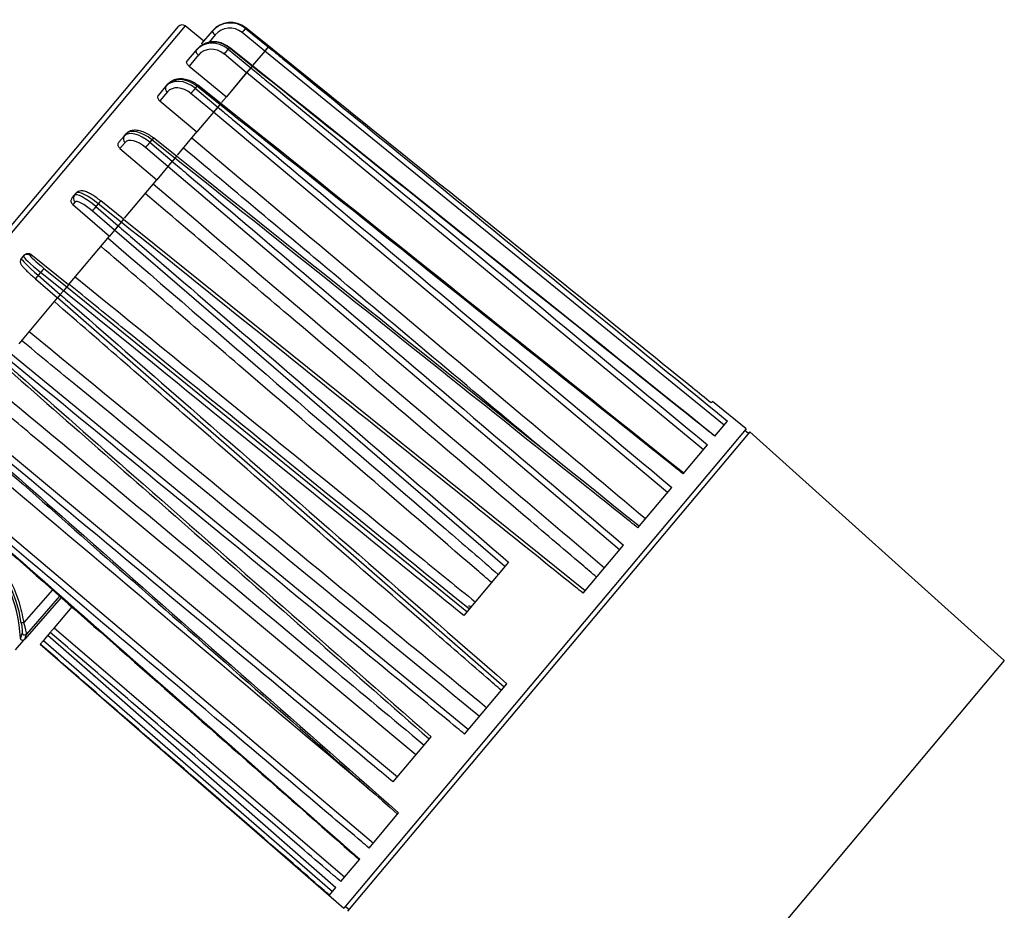
# Model space of a CAD drawing. Units: millimetres. Extents: x 0 to 4718, y -1 to 10803.
# Drawn here: x 1406 to 1611, y 7447 to 7632 of the extents above; entities that cross this region are included whole.
import ezdxf

# ---------------------------------------------------------------- set-up
doc = ezdxf.new("R2010")
doc.units = ezdxf.units.MM
doc.header["$LTSCALE"] = 50

msp = doc.modelspace()

# ---------------------------------------------------------------- linework, layer by layer
at = {"color": 7, "linetype": 'Continuous', "lineweight": 25}
for p, q in [((1374.85, 7553.75), (1439.1, 7630.32)), ((1440.5, 7630.45), (1375.04, 7552.44)), ((1444.4, 7627.29), (1440.5, 7630.45)), ((1443.98, 7626.79), (1446.09, 7629.31)), ((1446.75, 7628.57), (1445.47, 7627.05)), ((1446.09, 7629.31), (1446.16, 7629.39)), ((1457.02, 7625.22), (1452.3, 7629.06)), ((1453.1, 7630.02), (1453.03, 7629.93)), ((1453.03, 7629.93), (1457.75, 7626.09)), ((1453.1, 7630.02), (1453.11, 7630.03)), ((1457.84, 7626.2), (1453.1, 7630.02)), ((1457.85, 7626.21), (1453.11, 7630.03)), ((1440.85, 7623.06), (1442.78, 7625.36)), ((1443.25, 7624.4), (1441.32, 7622.1)), ((1442.78, 7625.36), (1442.96, 7625.58)), ((1453.25, 7620.73), (1448.56, 7624.61)), ((1449.64, 7625.89), (1449.42, 7625.63)), ((1449.42, 7625.63), (1454.11, 7621.76)), ((1454.39, 7622.09), (1449.64, 7625.89)), ((1454.46, 7622.17), (1449.7, 7625.97)), ((1457.02, 7625.22), (1454.49, 7622.2)), ((1457.02, 7625.22), (1454.49, 7622.2)), ((1457.75, 7626.09), (1457.02, 7625.22)), ((1552.37, 7547.5), (1457.02, 7625.22)), ((1457.75, 7626.09), (1457.75, 7626.09)), ((1454.46, 7622.17), (1454.39, 7622.09)), ((1441.32, 7622.1), (1449.05, 7615.72)), ((1453.26, 7620.74), (1449.05, 7615.72)), ((1453.25, 7620.73), (1449.05, 7615.72)), ((1454.11, 7621.76), (1453.25, 7620.73)), ((1548.09, 7542.41), (1453.26, 7620.74)), ((1454.4, 7622.1), (1454.11, 7621.76)), ((1454.11, 7621.76), (1454.11, 7621.76)), ((1436.5, 7617.89), (1436.79, 7618.23)), ((1447.87, 7614.32), (1443.11, 7618.12)), ((1434.94, 7616.02), (1436.5, 7617.89)), ((1436.82, 7616.73), (1435.25, 7614.86)), ((1446.35, 7612.51), (1441.69, 7616.42)), ((1442.94, 7617.91), (1442.59, 7617.5)), ((1442.59, 7617.5), (1447.26, 7613.59)), ((1447.7, 7614.11), (1442.94, 7617.91)), ((1435.25, 7614.86), (1442.93, 7608.43)), ((1447.71, 7614.12), (1447.26, 7613.59)), ((1447.87, 7614.32), (1447.7, 7614.11)), ((1448.04, 7614.52), (1449.05, 7615.72)), ((1446.35, 7612.51), (1442.93, 7608.43)), ((1446.35, 7612.51), (1442.93, 7608.43)), ((1447.26, 7613.59), (1446.35, 7612.51)), ((1540.63, 7533.51), (1446.35, 7612.51)), ((1427.83, 7607.55), (1428.2, 7607.98)), ((1438.89, 7603.62), (1442.93, 7608.43)), ((1426.76, 7606.27), (1427.83, 7607.55)), ((1428.03, 7606.25), (1426.96, 7604.98)), ((1433.6, 7606.79), (1433.16, 7606.26)), ((1433.16, 7606.26), (1437.8, 7602.32)), ((1438.36, 7602.98), (1433.6, 7606.79)), ((1438.68, 7603.37), (1433.92, 7607.17)), ((1426.96, 7604.98), (1434.59, 7598.49)), ((1436.92, 7601.27), (1432.29, 7605.21)), ((1437.8, 7602.32), (1436.92, 7601.27)), ((1438.37, 7602.99), (1437.8, 7602.31)), ((1438.68, 7603.37), (1438.36, 7602.98)), ((1436.92, 7601.27), (1434.59, 7598.49)), ((1436.93, 7601.27), (1434.59, 7598.49)), ((1530.63, 7521.59), (1436.93, 7601.27)), ((1427.87, 7590.49), (1434.59, 7598.49)), ((1417.53, 7595.27), (1417.94, 7595.76)), ((1417.05, 7594.7), (1417.53, 7595.27)), ((1417.65, 7593.89), (1417.18, 7593.33)), ((1422.46, 7593.51), (1421.96, 7592.91)), ((1427.21, 7589.69), (1422.46, 7593.51)), ((1427.7, 7590.29), (1422.96, 7594.1)), ((1417.18, 7593.33), (1424.77, 7586.78)), ((1425.81, 7588.02), (1421.19, 7592)), ((1421.96, 7592.91), (1426.58, 7588.94)), ((1427.21, 7589.7), (1426.57, 7588.93)), ((1427.7, 7590.29), (1427.21, 7589.69)), ((1427.69, 7590.27), (1523.56, 7513.16)), ((1425.81, 7588.02), (1424.77, 7586.78)), ((1426.58, 7588.94), (1425.81, 7588.02)), ((1506.86, 7518.16), (1425.81, 7588.02)), ((1416.26, 7576.65), (1424.77, 7586.78)), ((1406.51, 7582.14), (1406.93, 7582.64)), ((1406.93, 7582.64), (1407.09, 7582.83)), ((1408.48, 7582.96), (1408.32, 7582.77)), ((1416.26, 7576.65), (1408.48, 7582.96)), ((1410.5, 7579.25), (1409.99, 7578.64)), ((1415.22, 7575.41), (1410.5, 7579.25)), ((1411.19, 7580.07), (1415.91, 7576.23)), ((1409.4, 7577.94), (1413.99, 7573.94)), ((1409.99, 7578.64), (1414.58, 7574.64)), ((1415.23, 7575.42), (1414.58, 7574.64)), ((1415.91, 7576.23), (1415.22, 7575.41)), ((1416.26, 7576.65), (1415.91, 7576.23)), ((1415.91, 7576.23), (1498.99, 7508.78)), ((1415.91, 7576.23), (1415.91, 7576.23)), ((1406.02, 7564.44), (1413.99, 7573.94)), ((1414.58, 7574.64), (1413.99, 7573.94)), ((1506.73, 7493.11), (1413.99, 7573.94)), ((1404.31, 7562.41), (1499.33, 7484.29)), ((1549.72, 7552.12), (1549.97, 7552.42)), ((1556.96, 7546.75), (1549.97, 7552.42)), ((1393.92, 7550.03), (1484.55, 7474.45)), ((1556.96, 7546.75), (1473.45, 7447.22)), ((1550.44, 7545.2), (1553.09, 7548.36)), ((1557.75, 7546.14), (1474.19, 7446.55)), ((1557.43, 7545.75), (1556.66, 7546.4)), ((1610.55, 7498.6), (1557.75, 7546.14)), ((1543.87, 7537.37), (1548.94, 7543.41)), ((1385.67, 7540.19), (1479.56, 7460.72)), ((1534.48, 7526.18), (1541.52, 7534.57)), ((1523.1, 7512.62), (1531.48, 7522.61)), ((1507.61, 7519.05), (1498.32, 7507.98)), ((1412.93, 7513.34), (1406.98, 7506.49)), ((1414.73, 7511.75), (1407.19, 7503.07)), ((1414.43, 7512.01), (1407.55, 7504.09)), ((1416.95, 7509.79), (1413.29, 7505.42)), ((1499.75, 7509.82), (1499.62, 7509.67)), ((1406.67, 7504.39), (1406.28, 7503.3)), ((1407.19, 7503.07), (1407.55, 7504.09)), ((1411.94, 7503.82), (1411.07, 7502.78)), ((1411.98, 7503.86), (1421.94, 7495.13)), ((1412.49, 7504.47), (1412, 7503.89)), ((1412, 7503.89), (1421.82, 7495.28)), ((1413.29, 7505.42), (1473.62, 7453.65)), ((1406.94, 7502.84), (1405.23, 7500.87)), ((1410.43, 7502.02), (1410.42, 7502.01)), ((1410.42, 7502.01), (1473.45, 7447.22)), ((1411.07, 7502.78), (1471.1, 7450.65)), ((1610.55, 7498.6), (1530.17, 7402.81)), ((1421.82, 7495.28), (1471.8, 7451.49)), ((1498.52, 7483.33), (1507.3, 7493.79)), ((1483.66, 7473.4), (1491.55, 7482.79)), ((1478.68, 7459.68), (1484.8, 7466.98)), ((1472.82, 7452.7), (1476.73, 7457.36)), ((1470.46, 7449.89), (1471.8, 7451.49)), ((1473.74, 7447.58), (1474.51, 7446.93))]:
    msp.add_line(p, q, dxfattribs=at)
at = {"color": 7, "linetype": 'Continuous', "lineweight": 25, "flags": 128}
msp.add_lwpolyline([(1442.78, 7625.36), (1442.74, 7625.28), (1442.73, 7625.19), (1442.75, 7625.07), (1442.8, 7624.94), (1442.88, 7624.81), (1442.99, 7624.67), (1443.11, 7624.53), (1443.25, 7624.4)], dxfattribs=at)
at = {"color": 7, "linetype": 'Continuous', "lineweight": 25}
for centre, radius, start, end in [((1439.87, 7629.67), 1, 51, 140), ((1447.69, 7630.06), 1.77, 205.0411, 237.7107), ((1467.98, 7616.64), 20, 138.3705, 141.6295), ((1471.48, 7606.25), 29.37, 138.6981, 141.3019), ((1449.11, 7626.35), 0.692, 319.2731, 327.4834), ((1412.84, 7641.98), 38.54, 321.3495, 321.7462), ((1437.29, 7617.48), 0.881, 152.6397, 237.9824), ((1467.81, 7595.42), 33.51, 138.792, 141.208), ((1428.59, 7607), 0.938, 144.3111, 232.9111), ((1456.46, 7585.82), 30.99, 138.7373, 141.2627), ((1444.02, 7598.59), 13.25, 139.6514, 141.8124), ((1418.29, 7594.65), 0.987, 140.7197, 229.7351), ((1431.26, 7586.69), 11.13, 138.2521, 142.2557), ((1438.95, 7577.88), 22.68, 138.4875, 141.5125), ((1407.7, 7582), 0.999, 50.918, 139.9215), ((1424.01, 7568.61), 17.2, 138.2148, 141.7852), ((1419.83, 7569.76), 13.25, 137.9218, 141.9228), ((1380.29, 7502.61), 26, 1.509, 96.491), ((1380.29, 7502.61), 26.46, 8.2553, 89.7447)]:
    msp.add_arc(centre, radius, start, end, dxfattribs=at)
for centre, major_axis, ratio, start_param, end_param in [((1449.92, 7626.09), (-3.52, 3.55), 0.98864, 4.821431, 6.374774), ((1449.99, 7626.18), (4.11, -2.85), 0.98864, 1.49666, 3.050003), ((1449.81, 7625.99), (-2.75, 2.91), 0.988534, 4.843609, 6.396952), ((1446.59, 7622.12), (3.73, -3.34), 0.900793, 1.617208, 3.170551), ((1446.81, 7622.39), (3.93, -3.09), 0.900793, 1.559291, 3.112634), ((1446.3, 7621.8), (2.96, -2.69), 0.900695, 1.624421, 3.177764), ((1440.3, 7614.64), (3.76, -3.29), 0.732909, 1.603292, 3.156635), ((1440.65, 7615.05), (3.9, -3.13), 0.732909, 1.573207, 3.12655), ((1439.85, 7614.13), (3, -2.65), 0.732829, 1.607047, 3.16039), ((1431.62, 7604.29), (3.78, -3.28), 0.499903, 1.59631, 3.149653), ((1432.07, 7604.82), (3.88, -3.15), 0.499903, 1.58019, 3.133533), ((1431.05, 7603.64), (3.01, -2.63), 0.499848, 1.598323, 3.151666), ((1421.32, 7592), (3.78, -3.27), 0.222478, 1.591436, 3.144779), ((1421.81, 7592.6), (3.88, -3.16), 0.222478, 1.585063, 3.138406), ((1420.68, 7591.27), (3.02, -2.63), 0.222453, 1.592232, 3.145575), ((1410.3, 7578.87), (3.79, -3.27), 0.074715, 3.142639, 4.695982), ((1410.81, 7579.48), (3.88, -3.16), 0.074715, 3.140546, 4.693889), ((1411.43, 7580.26), (3.11, -2.52), 0.074707, 3.140285, 4.693628), ((1499.71, 7509.64), (4.69, -1.26), 0.038219, 1.573969, 1.671197)]:
    msp.add_ellipse(centre, major_axis=major_axis, ratio=ratio, start_param=start_param, end_param=end_param, dxfattribs=at)
for points, knots in [([(1444.22, 7626.43), (1444.2, 7626.44), (1444.12, 7626.52), (1444.03, 7626.64), (1443.96, 7626.75), (1443.97, 7626.78), (1443.98, 7626.79)], [0, 0, 0, 0, 0.068589, 0.425825, 0.783113, 1, 1, 1, 1]), ([(1449.7, 7625.97), (1449.5, 7626.12), (1448.97, 7626.51), (1447.97, 7626.95), (1446.74, 7627.18), (1445.55, 7627.13), (1444.85, 7626.86), (1444.52, 7626.73)], [0, 0, 0, 0, 0.1278548, 0.3534481, 0.5797648, 0.8058313, 1, 1, 1, 1]), ([(1549.72, 7552.12), (1548.42, 7553.17), (1538.82, 7560.91), (1508.21, 7585.61), (1478.87, 7609.26), (1457.85, 7626.21)], [0, 0, 0, 0, 0.042347, 0.313452, 1, 1, 1, 1]), ([(1457.75, 7626.09), (1457.73, 7626.07), (1457.69, 7626.03), (1457.55, 7625.86), (1457.37, 7625.64), (1457.18, 7625.41), (1457.06, 7625.27), (1457.02, 7625.22)], [0, 0, 0, 0, 0.215825, 0.431651, 0.647442, 0.863218, 1, 1, 1, 1]), ([(1457.75, 7626.09), (1458.76, 7625.27), (1468.04, 7617.71), (1499.83, 7591.81), (1530.59, 7566.72), (1553.09, 7548.36)], [0, 0, 0, 0, 0.0317861, 0.2918702, 1, 1, 1, 1]), ([(1441.32, 7622.1), (1441.24, 7622.18), (1441.07, 7622.33), (1440.9, 7622.58), (1440.8, 7622.8), (1440.79, 7622.97), (1440.83, 7623.04), (1440.85, 7623.06)], [0, 0, 0, 0, 0.217054, 0.434108, 0.651152, 0.868227, 1, 1, 1, 1]), ([(1550.47, 7545.24), (1520.33, 7569.41), (1488.33, 7595.06), (1456.31, 7620.69), (1454.46, 7622.17)], [0, 0, 0, 0, 0.942168, 1, 1, 1, 1]), ([(1454.11, 7621.76), (1454.07, 7621.71), (1454, 7621.62), (1453.81, 7621.4), (1453.6, 7621.15), (1453.41, 7620.92), (1453.3, 7620.79), (1453.26, 7620.74)], [0, 0, 0, 0, 0.2158249, 0.4316515, 0.6474423, 0.8632185, 1, 1, 1, 1]), ([(1454.11, 7621.76), (1455.12, 7620.93), (1464.34, 7613.31), (1495.96, 7587.2), (1526.56, 7561.91), (1548.94, 7543.41)], [0, 0, 0, 0, 0.031786, 0.29187, 1, 1, 1, 1]), ([(1550.44, 7545.2), (1549.92, 7545.62), (1547.32, 7547.7), (1536.39, 7556.45), (1504.9, 7581.67), (1475.49, 7605.22), (1454.4, 7622.1)], [0, 0, 0, 0, 0.016255, 0.081276, 0.34136, 1, 1, 1, 1]), ([(1443.11, 7618.12), (1442.92, 7618.26), (1442.4, 7618.65), (1441.43, 7619.13), (1440.24, 7619.44), (1439.05, 7619.46), (1437.96, 7619.16), (1437.22, 7618.7), (1436.89, 7618.33), (1436.79, 7618.23)], [0, 0, 0, 0, 0.091514, 0.259294, 0.42853, 0.598797, 0.76808, 0.932928, 1, 1, 1, 1]), ([(1435.25, 7614.86), (1435.17, 7614.94), (1435.01, 7615.1), (1434.86, 7615.38), (1434.8, 7615.66), (1434.84, 7615.88), (1434.91, 7615.98), (1434.94, 7616.02)], [0, 0, 0, 0, 0.217054, 0.434108, 0.651152, 0.868227, 1, 1, 1, 1]), ([(1447.86, 7614.31), (1447.87, 7614.31), (1447.87, 7614.32), (1447.81, 7614.24), (1447.73, 7614.15), (1447.71, 7614.12)], [0, 0, 0, 0, 0.256283, 0.711461, 1, 1, 1, 1]), ([(1543.87, 7537.37), (1543.35, 7537.79), (1540.74, 7539.87), (1529.8, 7548.6), (1498.27, 7573.77), (1468.82, 7597.27), (1447.71, 7614.12)], [0, 0, 0, 0, 0.0162553, 0.0812763, 0.3413604, 1, 1, 1, 1]), ([(1544.01, 7537.53), (1513.82, 7561.66), (1481.78, 7587.26), (1449.73, 7612.84), (1447.87, 7614.32)], [0, 0, 0, 0, 0.942183, 1, 1, 1, 1]), ([(1447.26, 7613.59), (1447.2, 7613.52), (1447.09, 7613.39), (1446.88, 7613.14), (1446.66, 7612.88), (1446.48, 7612.66), (1446.39, 7612.55), (1446.35, 7612.51)], [0, 0, 0, 0, 0.215825, 0.431651, 0.647442, 0.863218, 1, 1, 1, 1]), ([(1447.26, 7613.59), (1448.26, 7612.75), (1457.43, 7605.07), (1488.85, 7578.73), (1519.27, 7553.22), (1541.52, 7534.57)], [0, 0, 0, 0, 0.031786, 0.29187, 1, 1, 1, 1]), ([(1433.92, 7607.17), (1433.75, 7607.31), (1433.24, 7607.69), (1432.34, 7608.21), (1431.25, 7608.64), (1430.22, 7608.81), (1429.33, 7608.72), (1428.64, 7608.43), (1428.33, 7608.11), (1428.2, 7607.98)], [0, 0, 0, 0, 0.089212, 0.258344, 0.43008, 0.606823, 0.761371, 0.90165, 1, 1, 1, 1]), ([(1426.96, 7604.98), (1426.88, 7605.06), (1426.72, 7605.22), (1426.59, 7605.53), (1426.57, 7605.84), (1426.63, 7606.1), (1426.73, 7606.23), (1426.76, 7606.27)], [0, 0, 0, 0, 0.217054, 0.434108, 0.651152, 0.868227, 1, 1, 1, 1]), ([(1441.88, 7607.17), (1465.5, 7587.35), (1496.91, 7560.99), (1528.31, 7534.63), (1536.09, 7528.1)], [0, 0, 0, 0, 0.752275, 1, 1, 1, 1]), ([(1514.09, 7543.06), (1499.4, 7555.37), (1474.75, 7576.05), (1450.09, 7596.72), (1440.12, 7605.08)], [0, 0, 0, 0, 0.595763, 1, 1, 1, 1]), ([(1437.8, 7602.31), (1437.73, 7602.24), (1437.6, 7602.08), (1437.38, 7601.81), (1437.17, 7601.57), (1437.02, 7601.38), (1436.95, 7601.3), (1436.93, 7601.27)], [0, 0, 0, 0, 0.215825, 0.431651, 0.647442, 0.863218, 1, 1, 1, 1]), ([(1437.8, 7602.31), (1438.79, 7601.47), (1447.91, 7593.72), (1479.14, 7567.15), (1509.37, 7541.42), (1531.48, 7522.61)], [0, 0, 0, 0, 0.031786, 0.29187, 1, 1, 1, 1]), ([(1438.67, 7603.36), (1438.68, 7603.36), (1438.68, 7603.37), (1438.62, 7603.29), (1438.5, 7603.15), (1438.4, 7603.04), (1438.37, 7602.99)], [0, 0, 0, 0, 0.145853, 0.470156, 0.794437, 1, 1, 1, 1]), ([(1534.48, 7526.18), (1533.96, 7526.59), (1531.35, 7528.67), (1520.42, 7537.42), (1488.9, 7562.61), (1459.47, 7586.13), (1438.37, 7602.99)], [0, 0, 0, 0, 0.0162553, 0.0812763, 0.3413604, 1, 1, 1, 1]), ([(1534.76, 7526.52), (1504.59, 7550.66), (1472.57, 7576.28), (1440.54, 7601.89), (1438.68, 7603.37)], [0, 0, 0, 0, 0.9421804, 1, 1, 1, 1]), ([(1433.87, 7597.63), (1457.36, 7577.64), (1488.58, 7551.07), (1519.8, 7524.49), (1527.53, 7517.9)], [0, 0, 0, 0, 0.7522747, 1, 1, 1, 1]), ([(1422.96, 7594.1), (1422.8, 7594.23), (1422.32, 7594.6), (1421.52, 7595.16), (1420.62, 7595.7), (1419.81, 7596.06), (1419.17, 7596.23), (1418.56, 7596.19), (1418.15, 7595.99), (1417.98, 7595.8), (1417.94, 7595.76)], [0, 0, 0, 0, 0.0864297, 0.252446, 0.4206123, 0.5945142, 0.7627199, 0.8706697, 0.9690963, 1, 1, 1, 1]), ([(1525.89, 7515.95), (1524.88, 7516.81), (1519.8, 7521.13), (1498.48, 7539.27), (1468.26, 7564.97), (1442.1, 7587.21), (1432.19, 7595.63)], [0, 0, 0, 0, 0.0325115, 0.1625575, 0.6827417, 1, 1, 1, 1]), ([(1417.18, 7593.33), (1417.1, 7593.41), (1416.94, 7593.57), (1416.83, 7593.89), (1416.82, 7594.23), (1416.91, 7594.51), (1417.01, 7594.65), (1417.05, 7594.7)], [0, 0, 0, 0, 0.217054, 0.434108, 0.651152, 0.868227, 1, 1, 1, 1]), ([(1427.69, 7590.27), (1427.7, 7590.28), (1427.72, 7590.3), (1427.65, 7590.22), (1427.53, 7590.07), (1427.37, 7589.88), (1427.25, 7589.75), (1427.21, 7589.7)], [0, 0, 0, 0, 0.215825, 0.431651, 0.647442, 0.863218, 1, 1, 1, 1]), ([(1523.1, 7512.62), (1522.58, 7513.04), (1519.98, 7515.12), (1509.07, 7523.9), (1477.63, 7549.17), (1448.26, 7572.78), (1427.21, 7589.7)], [0, 0, 0, 0, 0.016255, 0.081276, 0.34136, 1, 1, 1, 1]), ([(1426.57, 7588.93), (1426.5, 7588.85), (1426.36, 7588.68), (1426.14, 7588.42), (1425.97, 7588.21), (1425.85, 7588.08), (1425.82, 7588.04), (1425.81, 7588.02)], [0, 0, 0, 0, 0.215825, 0.431651, 0.647442, 0.863218, 1, 1, 1, 1]), ([(1426.57, 7588.93), (1427.56, 7588.08), (1436.62, 7580.27), (1463.64, 7556.97), (1489.66, 7534.53), (1507.61, 7519.05)], [0, 0, 0, 0, 0.0365391, 0.3355141, 1, 1, 1, 1]), ([(1424.45, 7586.4), (1447.81, 7566.26), (1474.82, 7542.97), (1501.84, 7519.67), (1505.49, 7516.52)], [0, 0, 0, 0, 0.864764, 1, 1, 1, 1]), ([(1504.08, 7514.84), (1503.07, 7515.71), (1485.9, 7530.5), (1458.87, 7553.77), (1432.85, 7576.18), (1422.99, 7584.67)], [0, 0, 0, 0, 0.037333, 0.635301, 1, 1, 1, 1]), ([(1406.51, 7582.14), (1406.44, 7582.03), (1406.31, 7581.83), (1406.26, 7581.5), (1406.29, 7581.24), (1406.37, 7581.02), (1406.48, 7580.82), (1406.67, 7580.55), (1407.03, 7580.15), (1407.63, 7579.54), (1408.37, 7578.85), (1408.99, 7578.29), (1409.33, 7578), (1409.4, 7577.94)], [0, 0, 0, 0, 0.0566, 0.103155, 0.144805, 0.185422, 0.23383, 0.323629, 0.491545, 0.647013, 0.810414, 0.962338, 1, 1, 1, 1]), ([(1407.09, 7582.83), (1407.17, 7582.91), (1407.33, 7583.07), (1407.66, 7583.19), (1408, 7583.2), (1408.28, 7583.11), (1408.43, 7583), (1408.48, 7582.96)], [0, 0, 0, 0, 0.217103, 0.434206, 0.6513, 0.868363, 1, 1, 1, 1]), ([(1417.66, 7578.32), (1441.6, 7558.86), (1469.28, 7536.36), (1496.96, 7513.86), (1500.7, 7510.82)], [0, 0, 0, 0, 0.864764, 1, 1, 1, 1]), ([(1415.91, 7576.23), (1415.9, 7576.22), (1415.88, 7576.19), (1415.75, 7576.04), (1415.58, 7575.83), (1415.39, 7575.61), (1415.28, 7575.47), (1415.23, 7575.42)], [0, 0, 0, 0, 0.215825, 0.431651, 0.647442, 0.863218, 1, 1, 1, 1]), ([(1498.32, 7507.98), (1491.6, 7513.44), (1463.9, 7535.92), (1436.2, 7558.4), (1415.23, 7575.42)], [0, 0, 0, 0, 0.242873, 1, 1, 1, 1]), ([(1499.45, 7509.33), (1475.38, 7528.87), (1447.69, 7551.35), (1419.99, 7573.83), (1416.37, 7576.78)], [0, 0, 0, 0, 0.869121, 1, 1, 1, 1]), ([(1506.14, 7492.41), (1505.14, 7493.29), (1500.11, 7497.66), (1478.99, 7516.04), (1449.06, 7542.09), (1423.16, 7564.63), (1413.34, 7573.17)], [0, 0, 0, 0, 0.0325115, 0.1625575, 0.6827417, 1, 1, 1, 1]), ([(1414.58, 7574.64), (1414.5, 7574.55), (1414.36, 7574.38), (1414.18, 7574.16), (1414.05, 7574.01), (1413.99, 7573.94), (1413.99, 7573.94), (1413.99, 7573.94)], [0, 0, 0, 0, 0.215825, 0.431651, 0.647442, 0.863218, 1, 1, 1, 1]), ([(1414.58, 7574.64), (1415.56, 7573.78), (1424.58, 7565.92), (1455.49, 7538.97), (1485.41, 7512.87), (1507.3, 7493.79)], [0, 0, 0, 0, 0.031786, 0.29187, 1, 1, 1, 1]), ([(1408.13, 7566.96), (1431.95, 7547.36), (1463.62, 7521.32), (1495.29, 7495.27), (1503.13, 7488.82)], [0, 0, 0, 0, 0.752275, 1, 1, 1, 1]), ([(1501.59, 7486.99), (1473.52, 7510.05), (1441.83, 7536.08), (1410.15, 7562.11), (1406.55, 7565.07)], [0, 0, 0, 0, 0.886146, 1, 1, 1, 1]), ([(1498.52, 7483.33), (1498.01, 7483.75), (1495.43, 7485.87), (1484.62, 7494.75), (1453.45, 7520.36), (1424.35, 7544.28), (1403.49, 7561.42)], [0, 0, 0, 0, 0.016255, 0.081276, 0.34136, 1, 1, 1, 1]), ([(1402.47, 7560.22), (1416.69, 7547.73), (1446.25, 7521.77), (1475.82, 7495.81), (1491.17, 7482.34)], [0, 0, 0, 0, 0.480895, 1, 1, 1, 1]), ([(1402.88, 7560.7), (1403.86, 7559.83), (1412.85, 7551.93), (1442.4, 7525.96), (1470.98, 7500.86), (1491.55, 7482.79)], [0, 0, 0, 0, 0.0331329, 0.3042375, 1, 1, 1, 1]), ([(1399.47, 7556.64), (1423.16, 7536.88), (1453.37, 7511.69), (1483.58, 7486.51), (1490.1, 7481.07)], [0, 0, 0, 0, 0.7841505, 1, 1, 1, 1]), ([(1488.4, 7479.05), (1461.77, 7501.23), (1431.54, 7526.4), (1401.32, 7551.58), (1397.73, 7554.57)], [0, 0, 0, 0, 0.881322, 1, 1, 1, 1]), ([(1483.66, 7473.4), (1482.39, 7474.47), (1472.91, 7482.36), (1442.7, 7507.54), (1413.77, 7531.66), (1393.03, 7548.96)], [0, 0, 0, 0, 0.042347, 0.313452, 1, 1, 1, 1]), ([(1392.28, 7548.06), (1406.47, 7535.55), (1437.23, 7508.43), (1468.01, 7481.32), (1484.59, 7466.73)], [0, 0, 0, 0, 0.461331, 1, 1, 1, 1]), ([(1392.51, 7548.35), (1393.49, 7547.48), (1402.47, 7539.56), (1433.23, 7512.44), (1463.02, 7486.18), (1484.8, 7466.98)], [0, 0, 0, 0, 0.0317861, 0.2918702, 1, 1, 1, 1]), ([(1480.13, 7470.65), (1453.89, 7492.82), (1424.08, 7518), (1394.28, 7543.19), (1390.72, 7546.2)], [0, 0, 0, 0, 0.880368, 1, 1, 1, 1]), ([(1384.3, 7538.56), (1398.5, 7526.05), (1429.26, 7498.93), (1460.06, 7471.85), (1476.65, 7457.26)], [0, 0, 0, 0, 0.4613331, 1, 1, 1, 1]), ([(1384.41, 7538.69), (1385.39, 7537.82), (1394.37, 7529.91), (1425.13, 7502.79), (1454.93, 7476.55), (1476.73, 7457.36)], [0, 0, 0, 0, 0.031786, 0.29187, 1, 1, 1, 1]), ([(1478.68, 7459.68), (1478.17, 7460.11), (1475.62, 7462.26), (1464.94, 7471.3), (1434.14, 7497.35), (1405.39, 7521.68), (1384.78, 7539.13)], [0, 0, 0, 0, 0.016255, 0.081276, 0.34136, 1, 1, 1, 1]), ([(1380.41, 7529.58), (1381.92, 7529.5), (1385.01, 7529.33), (1389.6, 7528.06), (1394.03, 7525.99), (1398.08, 7523.08), (1401.53, 7519.48), (1404.2, 7515.37), (1406.09, 7511.01), (1406.69, 7507.97), (1406.98, 7506.49)], [0, 0, 0, 0, 0.1180517, 0.2418641, 0.3698384, 0.5, 0.6301616, 0.7581359, 0.8819483, 1, 1, 1, 1]), ([(1406.48, 7506.41), (1406.51, 7506.19), (1406.57, 7505.74), (1406.63, 7505.1), (1406.66, 7504.66), (1406.67, 7504.43), (1406.67, 7504.4), (1406.67, 7504.39)], [0, 0, 0, 0, 0.248285, 0.497181, 0.747069, 0.876796, 1, 1, 1, 1]), ([(1406.98, 7506.49), (1407.05, 7506.22), (1407.2, 7505.68), (1407.38, 7504.92), (1407.49, 7504.41), (1407.54, 7504.15), (1407.54, 7504.11), (1407.55, 7504.09)], [0, 0, 0, 0, 0.241229, 0.48472, 0.735654, 0.871741, 1, 1, 1, 1]), ([(1406.67, 7504.39), (1406.68, 7504.34), (1406.69, 7504.24), (1406.77, 7504.11), (1406.88, 7504.01), (1407.01, 7503.94), (1407.15, 7503.92), (1407.3, 7503.94), (1407.44, 7503.99), (1407.51, 7504.06), (1407.55, 7504.09)], [0, 0, 0, 0, 0.125148, 0.250787, 0.376091, 0.5, 0.623909, 0.749213, 0.874852, 1, 1, 1, 1]), ([(1413.29, 7505.42), (1413.21, 7505.33), (1413.07, 7505.16), (1412.85, 7504.91), (1412.67, 7504.68), (1412.54, 7504.54), (1412.5, 7504.48), (1412.49, 7504.47)], [0, 0, 0, 0, 0.2175, 0.435001, 0.652468, 0.86992, 1, 1, 1, 1]), ([(1472.82, 7452.7), (1472.32, 7453.13), (1469.79, 7455.3), (1459.16, 7464.42), (1439.56, 7481.24), (1421.97, 7496.32), (1412.49, 7504.47)], [0, 0, 0, 0, 0.025151, 0.125756, 0.528176, 1, 1, 1, 1]), ([(1406.94, 7502.84), (1406.88, 7502.83), (1406.77, 7502.8), (1406.59, 7502.84), (1406.45, 7502.93), (1406.35, 7503.06), (1406.29, 7503.19), (1406.28, 7503.27), (1406.28, 7503.3)], [0, 0, 0, 0, 0.189754, 0.380134, 0.550665, 0.725894, 0.919485, 1, 1, 1, 1]), ([(1407.19, 7503.07), (1407.19, 7503.07), (1407.19, 7503.07), (1407.18, 7503.06), (1407.17, 7503.05), (1407.15, 7503.03), (1407.1, 7502.98), (1407.03, 7502.91), (1406.97, 7502.87), (1406.94, 7502.84)], [0, 0, 0, 0, 0.002642, 0.005532, 0.012607, 0.033919, 0.10996, 0.402855, 1, 1, 1, 1]), ([(1411.07, 7502.78), (1411, 7502.7), (1410.86, 7502.52), (1410.66, 7502.29), (1410.52, 7502.12), (1410.44, 7502.03), (1410.43, 7502.02), (1410.43, 7502.02)], [0, 0, 0, 0, 0.2174999, 0.4350013, 0.6524676, 0.86992, 1, 1, 1, 1]), ([(1470.46, 7449.89), (1469.96, 7450.32), (1467.44, 7452.51), (1456.87, 7461.68), (1437.36, 7478.62), (1419.87, 7493.82), (1410.43, 7502.02)], [0, 0, 0, 0, 0.025151, 0.125756, 0.528176, 1, 1, 1, 1])]:
    msp.add_open_spline(points, degree=3, knots=knots, dxfattribs=at)
msp.add_open_spline([(1406.98, 7506.49), (1406.91, 7506.48), (1406.78, 7506.46), (1406.62, 7506.43), (1406.51, 7506.42), (1406.49, 7506.42), (1406.48, 7506.41)], degree=3, dxfattribs=at)

doc.saveas('drawing.dxf')
